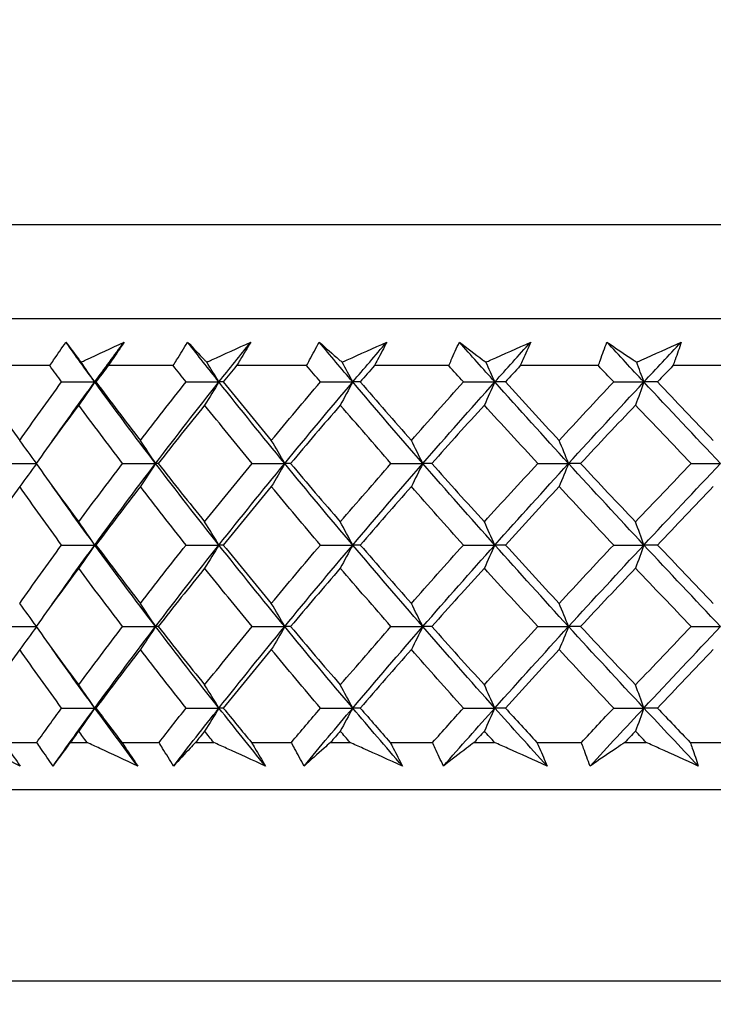
# Model space of a CAD drawing. Units: millimetres. Extents: x 40 to 1445, y 40 to 1010.
# Drawn here: x 979 to 985, y 402 to 410 of the extents above; entities that cross this region are included whole.
import ezdxf

# ---------------------------------------------------------------- set-up
doc = ezdxf.new("R2010")
doc.units = ezdxf.units.MM
doc.header["$LTSCALE"] = 5
for name, color, linetype, lineweight, true_color in [('Dimension (ISO)', 7, 'Continuous', 18, 0x00003f), ('Visible (ISO)', 7, 'Continuous', 25, 0x00003f), ('Visible Narrow (ISO)', 7, 'Continuous', 25, 0x00003f)]:
    doc.layers.add(name, color=color, linetype=linetype, lineweight=lineweight, true_color=true_color)
doc.styles.add('Samuel Heath (ISO)', font='tahoma.ttf')
doc.dimstyles.new('Samuel Heath (ISO)', dxfattribs={"dimscale": 5, "dimtxt": 3, "dimasz": 2.5, "dimexe": 1, "dimexo": 1.5, "dimgap": 0.762, "dimtad": 0, "dimtih": 1, "dimtoh": 1, "dimrnd": 1e-08, "dimzin": 0, "dimdsep": 46, "dimtxsty": 'Samuel Heath (ISO)', "dimcen": 0.09, "dimdle": 10, "dimclrd": 256, "dimclre": 256, "dimclrt": 256, "dimazin": 0, "dimtfac": 1, "dimtmove": 0, "dimatfit": 3, "dimfxl": 0, "dimtolj": 1, "dimtzin": 0, "dimlwd": 15, "dimlwe": 15, "dimarcsym": 0})

# ---------------------------------------------------------------- blocks, each defined once
blk = doc.blocks.new('*D8')
at = {"layer": 'Defpoints', "color": 0, "transparency": 16777216}
for p in [(1001.9764, 532.4292), (976.9764, 378.7185), (1001.9764, 378.7185)]:
    blk.add_point(p, dxfattribs=at)
at = {"layer": 'Dimension (ISO)', "color": 176, "lineweight": 15, "true_color": 0x000080, "transparency": 16777216}
for p, q in [((976.9764, 386.2185), (976.9764, 537.4292)), ((1001.9764, 386.2185), (1001.9764, 537.4292)), ((964.4764, 532.4292), (929.309, 532.4292)), ((1001.9764, 532.4292), (976.9764, 532.4292)), ((1014.4764, 532.4292), (1026.9764, 532.4292))]:
    blk.add_line(p, q, dxfattribs=at)
at = {"layer": 'Dimension (ISO)', "color": 176, "true_color": 0x000080, "transparency": 16777216}
for points in [[(964.4764, 534.5126), (964.4764, 530.3459), (976.9764, 532.4292)], [(1014.4764, 534.5126), (1014.4764, 530.3459), (1001.9764, 532.4292)]]:
    blk.add_solid(points, dxfattribs=at)
at = {"layer": 'Dimension (ISO)', "color": 176, "lineweight": 18, "true_color": 0x000080, "transparency": 16777216, "char_height": 15, "attachment_point": 2, "style": 'Samuel Heath (ISO)'}
for s, insert in [('\\A1; {\\fAIGDT|b0|i0;\\ln}\\fTahoma|b0|i0;\\S40.00^ 31.00;', (888.6085, 576.3417)), ('\\A1;[\\S1 9\\/16^ 1 1\\/4;]', (888.6085, 528.6192))]:
    blk.add_mtext(s, dxfattribs=dict(at, insert=insert))
blk = doc.blocks.new('*D9')
at = {"layer": 'Defpoints', "color": 0, "transparency": 16777216}
for p in [(1103.7639, 692.7516), (1075.1889, 381.8185), (1103.7639, 381.8185)]:
    blk.add_point(p, dxfattribs=at)
at = {"layer": 'Dimension (ISO)', "color": 176, "lineweight": 15, "true_color": 0x000080, "transparency": 16777216}
for p, q in [((1075.1889, 389.3185), (1075.1889, 697.7516)), ((1103.7639, 389.3185), (1103.7639, 697.7516)), ((1062.6889, 692.7516), (1030.0628, 692.7516)), ((1103.7639, 692.7516), (1075.1889, 692.7516)), ((1116.2639, 692.7516), (1128.7639, 692.7516))]:
    blk.add_line(p, q, dxfattribs=at)
at = {"layer": 'Dimension (ISO)', "color": 176, "true_color": 0x000080, "transparency": 16777216}
for points in [[(1062.6889, 694.835), (1062.6889, 690.6683), (1075.1889, 692.7516)], [(1116.2639, 694.835), (1116.2639, 690.6683), (1103.7639, 692.7516)]]:
    blk.add_solid(points, dxfattribs=at)
at = {"layer": 'Dimension (ISO)', "color": 176, "lineweight": 18, "true_color": 0x000080, "transparency": 16777216, "char_height": 15, "attachment_point": 2, "style": 'Samuel Heath (ISO)'}
for s, insert in [('\\A1; {\\fAIGDT|b0|i0;\\ln}\\fTahoma|b0|i0;\\S40.00^ 31.00;', (989.3623, 736.6641)), ('\\A1;[\\S1 9\\/16^ 1 1\\/4;]', (989.3623, 688.9416))]:
    blk.add_mtext(s, dxfattribs=dict(at, insert=insert))

msp = doc.modelspace()

# ---------------------------------------------------------------- linework, layer by layer
at = {"layer": 'Visible (ISO)'}
for p, q in [((975.3764, 407.4685), (1003.5764, 407.4685)), ((979.3438, 407.0685), (978.8387, 407.0685)), ((980.3921, 407.0685), (979.8394, 407.0685)), ((981.5253, 407.0685), (980.93, 407.0685)), ((982.7327, 407.0685), (982.1004, 407.0685)), ((984.0031, 407.0685), (983.3397, 407.0685)), ((985.3245, 407.0685), (984.6363, 407.0685)), ((979.4445, 406.93), (979.7252, 406.93)), ((979.7351, 406.93), (979.7252, 406.93)), ((980.5018, 406.93), (980.7803, 406.93)), ((980.8172, 406.93), (980.7803, 406.93)), ((981.6429, 406.93), (981.9165, 406.93)), ((981.9801, 406.93), (981.9165, 406.93)), ((982.8571, 406.93), (983.1233, 406.93)), ((983.213, 406.93), (983.1233, 406.93)), ((984.1331, 406.93), (984.3894, 406.93)), ((984.5044, 406.93), (984.3894, 406.93)), ((978.9504, 406.2377), (979.2276, 406.2377)), ((979.962, 406.2377), (980.242, 406.2377)), ((980.2654, 406.2377), (980.242, 406.2377)), ((981.0625, 406.2377), (981.3389, 406.2377)), ((981.3892, 406.2377), (981.3389, 406.2377)), ((982.2415, 406.2377), (982.5118, 406.2377)), ((982.5885, 406.2377), (982.5118, 406.2377)), ((983.4881, 406.2377), (983.7497, 406.2377)), ((983.8521, 406.2377), (983.7497, 406.2377)), ((984.7906, 406.2377), (985.041, 406.2377)), ((979.4445, 405.5454), (979.7252, 405.5454)), ((979.7351, 405.5454), (979.7252, 405.5454)), ((980.5018, 405.5454), (980.7803, 405.5454)), ((980.8172, 405.5454), (980.7803, 405.5454)), ((981.6429, 405.5454), (981.9165, 405.5454)), ((981.9801, 405.5454), (981.9165, 405.5454)), ((982.8571, 405.5454), (983.1233, 405.5454)), ((983.213, 405.5454), (983.1233, 405.5454)), ((984.1331, 405.5454), (984.3894, 405.5454)), ((984.5044, 405.5454), (984.3894, 405.5454)), ((978.9504, 404.8531), (979.2276, 404.8531)), ((979.962, 404.8531), (980.242, 404.8531)), ((980.2654, 404.8531), (980.242, 404.8531)), ((981.0625, 404.8531), (981.3389, 404.8531)), ((981.3892, 404.8531), (981.3389, 404.8531)), ((982.2415, 404.8531), (982.5118, 404.8531)), ((982.5885, 404.8531), (982.5118, 404.8531)), ((983.4881, 404.8531), (983.7497, 404.8531)), ((983.8521, 404.8531), (983.7497, 404.8531)), ((984.7906, 404.8531), (985.041, 404.8531)), ((979.4445, 404.1608), (979.7252, 404.1608)), ((979.7351, 404.1608), (979.7252, 404.1608)), ((980.5018, 404.1608), (980.7803, 404.1608)), ((980.8172, 404.1608), (980.7803, 404.1608)), ((981.6429, 404.1608), (981.9165, 404.1608)), ((981.9801, 404.1608), (981.9165, 404.1608)), ((982.8571, 404.1608), (983.1233, 404.1608)), ((983.213, 404.1608), (983.1233, 404.1608)), ((984.1331, 404.1608), (984.3894, 404.1608)), ((984.5044, 404.1608), (984.3894, 404.1608)), ((978.9451, 403.8685), (979.2329, 403.8685)), ((979.5179, 403.8685), (979.6602, 403.8685)), ((979.9563, 403.8685), (980.2713, 403.8685)), ((980.5816, 403.8685), (980.736, 403.8685)), ((981.0563, 403.8685), (981.3955, 403.8685)), ((981.7284, 403.8685), (981.8935, 403.8685)), ((982.2349, 403.8685), (982.5952, 403.8685)), ((982.9474, 403.8685), (983.1217, 403.8685)), ((983.4812, 403.8685), (983.8592, 403.8685)), ((984.2275, 403.8685), (984.4093, 403.8685)), ((984.7834, 403.8685), (985.1756, 403.8685)), ((975.2264, 403.4685), (1003.7264, 403.4685))]:
    msp.add_line(p, q, dxfattribs=at)
for points, knots in [([(979.3438, 407.0685), (979.3546, 407.0846), (979.3654, 407.1007), (979.4106, 407.1674), (979.4454, 407.2179), (979.4808, 407.2685)], [0.01458688, 0.01458688, 0.01458688, 0.01458688, 0.02142566, 0.02142566, 0.04287445, 0.04287445, 0.04287445, 0.04287445]), ([(979.4808, 407.2685), (979.5173, 407.2186), (979.5547, 407.1686), (979.5983, 407.1117), (979.6036, 407.1048), (979.6089, 407.0979)], [0, 0, 0, 0, 0.03664206, 0.03664206, 0.04168166, 0.04168166, 0.04168166, 0.04168166]), ([(979.6089, 407.0979), (979.6224, 407.1042), (979.6359, 407.1105), (979.7576, 407.1675), (979.8662, 407.218), (979.9751, 407.2685)], [0.0322724, 0.0322724, 0.0322724, 0.0322724, 0.03688986, 0.03688986, 0.07395408, 0.07395408, 0.07395408, 0.07395408]), ([(979.9751, 407.2685), (979.9419, 407.2185), (979.9082, 407.1685), (979.8625, 407.1019), (979.8509, 407.0852), (979.8394, 407.0685)], [0, 0, 0, 0, 0.02120401, 0.02120401, 0.0282875, 0.0282875, 0.0282875, 0.0282875]), ([(980.3921, 407.0685), (980.4017, 407.0846), (980.4114, 407.1007), (980.4516, 407.1674), (980.4827, 407.2179), (980.5145, 407.2685)], [0.01458688, 0.01458688, 0.01458688, 0.01458688, 0.02142566, 0.02142566, 0.04287445, 0.04287445, 0.04287445, 0.04287445]), ([(980.5145, 407.2685), (980.5609, 407.2186), (980.6083, 407.1686), (980.6632, 407.1117), (980.6699, 407.1048), (980.6765, 407.0979)], [0, 0, 0, 0, 0.03664206, 0.03664206, 0.04168166, 0.04168166, 0.04168166, 0.04168166]), ([(980.6765, 407.0979), (980.6903, 407.1042), (980.7041, 407.1105), (980.8287, 407.1675), (980.9397, 407.218), (981.0509, 407.2685)], [0.0322724, 0.0322724, 0.0322724, 0.0322724, 0.03688986, 0.03688986, 0.07395408, 0.07395408, 0.07395408, 0.07395408]), ([(981.0509, 407.2685), (981.0215, 407.2185), (980.9915, 407.1685), (980.9507, 407.1019), (980.9404, 407.0852), (980.93, 407.0685)], [0, 0, 0, 0, 0.02120401, 0.02120401, 0.0282875, 0.0282875, 0.0282875, 0.0282875]), ([(981.5253, 407.0685), (981.5336, 407.0846), (981.542, 407.1007), (981.5769, 407.1674), (981.604, 407.2179), (981.6318, 407.2685)], [0.01458688, 0.01458688, 0.01458688, 0.01458688, 0.02142566, 0.02142566, 0.04287445, 0.04287445, 0.04287445, 0.04287445]), ([(981.6318, 407.2685), (981.6878, 407.2186), (981.7447, 407.1686), (981.8104, 407.1117), (981.8183, 407.1048), (981.8263, 407.0979)], [0, 0, 0, 0, 0.03664206, 0.03664206, 0.04168166, 0.04168166, 0.04168166, 0.04168166]), ([(981.8263, 407.0979), (981.8403, 407.1042), (981.8543, 407.1105), (981.9805, 407.1675), (982.0929, 407.218), (982.2054, 407.2685)], [0.0322724, 0.0322724, 0.0322724, 0.0322724, 0.03688986, 0.03688986, 0.07395408, 0.07395408, 0.07395408, 0.07395408]), ([(982.2054, 407.2685), (982.18, 407.2185), (982.154, 407.1685), (982.1184, 407.1019), (982.1095, 407.0852), (982.1004, 407.0685)], [0, 0, 0, 0, 0.02120401, 0.02120401, 0.0282875, 0.0282875, 0.0282875, 0.0282875]), ([(982.7327, 407.0685), (982.7396, 407.0846), (982.7466, 407.1007), (982.7759, 407.1674), (982.7988, 407.2179), (982.8224, 407.2685)], [0.01458688, 0.01458688, 0.01458688, 0.01458688, 0.02142566, 0.02142566, 0.04287445, 0.04287445, 0.04287445, 0.04287445]), ([(982.8224, 407.2685), (982.8874, 407.2186), (982.9533, 407.1686), (983.0291, 407.1117), (983.0383, 407.1048), (983.0475, 407.0979)], [0, 0, 0, 0, 0.03664206, 0.03664206, 0.04168166, 0.04168166, 0.04168166, 0.04168166]), ([(983.0475, 407.0979), (983.0615, 407.1042), (983.0756, 407.1105), (983.2023, 407.1675), (983.315, 407.218), (983.4278, 407.2685)], [0.0322724, 0.0322724, 0.0322724, 0.0322724, 0.03688986, 0.03688986, 0.07395408, 0.07395408, 0.07395408, 0.07395408]), ([(983.4278, 407.2685), (983.4067, 407.2185), (983.3849, 407.1685), (983.3549, 407.1019), (983.3474, 407.0852), (983.3397, 407.0685)], [0, 0, 0, 0, 0.02120401, 0.02120401, 0.0282875, 0.0282875, 0.0282875, 0.0282875]), ([(984.0031, 407.0685), (984.0085, 407.0846), (984.0141, 407.1007), (984.0375, 407.1674), (984.0559, 407.2179), (984.0751, 407.2685)], [0.01458688, 0.01458688, 0.01458688, 0.01458688, 0.02142566, 0.02142566, 0.04287445, 0.04287445, 0.04287445, 0.04287445]), ([(984.0751, 407.2685), (984.1485, 407.2186), (984.2228, 407.1686), (984.3081, 407.1117), (984.3184, 407.1048), (984.3287, 407.0979)], [0, 0, 0, 0, 0.03664206, 0.03664206, 0.04168166, 0.04168166, 0.04168166, 0.04168166]), ([(984.3287, 407.0979), (984.3427, 407.1042), (984.3567, 407.1105), (984.4827, 407.1675), (984.5947, 407.218), (984.7066, 407.2685)], [0.0322724, 0.0322724, 0.0322724, 0.0322724, 0.03688986, 0.03688986, 0.07395408, 0.07395408, 0.07395408, 0.07395408]), ([(984.7066, 407.2685), (984.69, 407.2185), (984.6727, 407.1685), (984.6486, 407.1019), (984.6425, 407.0852), (984.6363, 407.0685)], [0, 0, 0, 0, 0.02120401, 0.02120401, 0.0282875, 0.0282875, 0.0282875, 0.0282875]), ([(979.093, 403.6685), (978.9882, 403.7184), (978.8838, 403.7684), (978.7452, 403.8351), (978.7106, 403.8518), (978.676, 403.8685)], [0, 0, 0, 0, 0.03664206, 0.03664206, 0.04885367, 0.04885367, 0.04885367, 0.04885367]), ([(978.9451, 403.8685), (978.9573, 403.8524), (978.9694, 403.8363), (979.0191, 403.7696), (979.0563, 403.719), (979.093, 403.6685)], [0.01458688, 0.01458688, 0.01458688, 0.01458688, 0.02142566, 0.02142566, 0.04287445, 0.04287445, 0.04287445, 0.04287445]), ([(979.3716, 403.6685), (979.3362, 403.7185), (979.3014, 403.7684), (979.2557, 403.8351), (979.2443, 403.8518), (979.2329, 403.8685)], [0, 0, 0, 0, 0.02120401, 0.02120401, 0.0282875, 0.0282875, 0.0282875, 0.0282875]), ([(979.5179, 403.8685), (979.5058, 403.8524), (979.4937, 403.8363), (979.444, 403.7695), (979.4073, 403.719), (979.3716, 403.6685)], [0.02510039, 0.02510039, 0.02510039, 0.02510039, 0.03688986, 0.03688986, 0.07395408, 0.07395408, 0.07395408, 0.07395408]), ([(980.0904, 403.6685), (979.9825, 403.7184), (979.8748, 403.7684), (979.7317, 403.8351), (979.6959, 403.8518), (979.6602, 403.8685)], [0, 0, 0, 0, 0.03664206, 0.03664206, 0.04885367, 0.04885367, 0.04885367, 0.04885367]), ([(979.9563, 403.8685), (979.9673, 403.8524), (979.9783, 403.8363), (980.0236, 403.7696), (980.0573, 403.719), (980.0904, 403.6685)], [0.01458688, 0.01458688, 0.01458688, 0.01458688, 0.02142566, 0.02142566, 0.04287445, 0.04287445, 0.04287445, 0.04287445]), ([(980.3953, 403.6685), (980.3635, 403.7185), (980.3323, 403.7684), (980.2915, 403.8351), (980.2813, 403.8518), (980.2713, 403.8685)], [0, 0, 0, 0, 0.02120401, 0.02120401, 0.0282875, 0.0282875, 0.0282875, 0.0282875]), ([(980.5816, 403.8685), (980.5662, 403.8524), (980.551, 403.8363), (980.488, 403.7695), (980.4412, 403.719), (980.3953, 403.6685)], [0.02510039, 0.02510039, 0.02510039, 0.02510039, 0.03688986, 0.03688986, 0.07395408, 0.07395408, 0.07395408, 0.07395408]), ([(981.1755, 403.6685), (981.0653, 403.7184), (980.9554, 403.7684), (980.8091, 403.8351), (980.7726, 403.8518), (980.736, 403.8685)], [0, 0, 0, 0, 0.03664206, 0.03664206, 0.04885367, 0.04885367, 0.04885367, 0.04885367]), ([(981.0563, 403.8685), (981.0662, 403.8524), (981.076, 403.8363), (981.1163, 403.7696), (981.1462, 403.719), (981.1755, 403.6685)], [0.01458688, 0.01458688, 0.01458688, 0.01458688, 0.02142566, 0.02142566, 0.04287445, 0.04287445, 0.04287445, 0.04287445]), ([(981.5038, 403.6685), (981.4759, 403.7185), (981.4486, 403.7684), (981.4131, 403.8351), (981.4043, 403.8518), (981.3955, 403.8685)], [0, 0, 0, 0, 0.02120401, 0.02120401, 0.0282875, 0.0282875, 0.0282875, 0.0282875]), ([(981.7284, 403.8685), (981.7099, 403.8524), (981.6916, 403.8363), (981.6159, 403.7695), (981.5594, 403.719), (981.5038, 403.6685)], [0.02510039, 0.02510039, 0.02510039, 0.02510039, 0.03688986, 0.03688986, 0.07395408, 0.07395408, 0.07395408, 0.07395408]), ([(982.3381, 403.6685), (982.2268, 403.7184), (982.1156, 403.7684), (981.9675, 403.8351), (981.9305, 403.8518), (981.8935, 403.8685)], [0, 0, 0, 0, 0.03664206, 0.03664206, 0.04885367, 0.04885367, 0.04885367, 0.04885367]), ([(982.2349, 403.8685), (982.2435, 403.8524), (982.252, 403.8363), (982.287, 403.7696), (982.3129, 403.719), (982.3381, 403.6685)], [0.01458688, 0.01458688, 0.01458688, 0.01458688, 0.02142566, 0.02142566, 0.04287445, 0.04287445, 0.04287445, 0.04287445]), ([(982.6868, 403.6685), (982.663, 403.7185), (982.6399, 403.7684), (982.61, 403.8351), (982.6025, 403.8518), (982.5952, 403.8685)], [0, 0, 0, 0, 0.02120401, 0.02120401, 0.0282875, 0.0282875, 0.0282875, 0.0282875]), ([(982.9474, 403.8685), (982.9261, 403.8524), (982.9049, 403.8363), (982.8173, 403.7695), (982.7516, 403.719), (982.6868, 403.6685)], [0.02510039, 0.02510039, 0.02510039, 0.02510039, 0.03688986, 0.03688986, 0.07395408, 0.07395408, 0.07395408, 0.07395408]), ([(983.5673, 403.6685), (983.4559, 403.7184), (983.3445, 403.7684), (983.1959, 403.8351), (983.1588, 403.8518), (983.1217, 403.8685)], [0, 0, 0, 0, 0.03664206, 0.03664206, 0.04885367, 0.04885367, 0.04885367, 0.04885367]), ([(983.4812, 403.8685), (983.4884, 403.8524), (983.4956, 403.8363), (983.5249, 403.7696), (983.5465, 403.719), (983.5673, 403.6685)], [0.01458688, 0.01458688, 0.01458688, 0.01458688, 0.02142566, 0.02142566, 0.04287445, 0.04287445, 0.04287445, 0.04287445]), ([(983.9332, 403.6685), (983.9137, 403.7185), (983.895, 403.7684), (983.871, 403.8351), (983.865, 403.8518), (983.8592, 403.8685)], [0, 0, 0, 0, 0.02120401, 0.02120401, 0.0282875, 0.0282875, 0.0282875, 0.0282875]), ([(984.2275, 403.8685), (984.2035, 403.8524), (984.1796, 403.8363), (984.0808, 403.7695), (984.0066, 403.719), (983.9332, 403.6685)], [0.02510039, 0.02510039, 0.02510039, 0.02510039, 0.03688986, 0.03688986, 0.07395408, 0.07395408, 0.07395408, 0.07395408]), ([(984.8517, 403.6685), (984.7412, 403.7184), (984.6306, 403.7684), (984.4831, 403.8351), (984.4462, 403.8518), (984.4093, 403.8685)], [0, 0, 0, 0, 0.03664206, 0.03664206, 0.04885367, 0.04885367, 0.04885367, 0.04885367]), ([(984.7834, 403.8685), (984.7892, 403.8524), (984.7949, 403.8363), (984.8184, 403.7696), (984.8354, 403.719), (984.8517, 403.6685)], [0.01458688, 0.01458688, 0.01458688, 0.01458688, 0.02142566, 0.02142566, 0.04287445, 0.04287445, 0.04287445, 0.04287445])]:
    msp.add_open_spline(points, degree=3, knots=knots, dxfattribs=at)
for points in [[(979.7252, 406.93), (979.6429, 407.0428), (979.5614, 407.1557), (979.4808, 407.2685)], [(979.7252, 406.93), (979.8076, 407.0428), (979.8909, 407.1557), (979.9751, 407.2685)], [(980.7803, 406.93), (980.6909, 407.0428), (980.6023, 407.1557), (980.5145, 407.2685)], [(980.7803, 406.93), (980.8697, 407.0428), (980.9599, 407.1557), (981.0509, 407.2685)], [(981.9165, 406.93), (981.8209, 407.0428), (981.726, 407.1557), (981.6318, 407.2685)], [(981.9165, 406.93), (982.0121, 407.0428), (982.1084, 407.1557), (982.2054, 407.2685)], [(983.1233, 406.93), (983.0224, 407.0428), (982.9221, 407.1557), (982.8224, 407.2685)], [(983.1233, 406.93), (983.2242, 407.0428), (983.3257, 407.1557), (983.4278, 407.2685)], [(984.3894, 406.93), (984.2841, 407.0428), (984.1794, 407.1557), (984.0751, 407.2685)], [(984.3894, 406.93), (984.4947, 407.0428), (984.6004, 407.1557), (984.7066, 407.2685)], [(979.4445, 406.93), (979.4108, 406.9762), (979.3772, 407.0223), (979.3438, 407.0685)], [(979.7252, 406.93), (979.6868, 406.9865), (979.648, 407.0424), (979.6089, 407.0979)], [(979.8394, 407.0685), (979.8044, 407.0223), (979.7697, 406.9762), (979.7351, 406.93)], [(980.5018, 406.93), (980.4651, 406.9762), (980.4285, 407.0223), (980.3921, 407.0685)], [(980.7803, 406.93), (980.746, 406.9865), (980.7114, 407.0424), (980.6765, 407.0979)], [(980.93, 407.0685), (980.8922, 407.0223), (980.8546, 406.9762), (980.8172, 406.93)], [(981.6429, 406.93), (981.6035, 406.9762), (981.5644, 407.0223), (981.5253, 407.0685)], [(981.9165, 406.93), (981.8867, 406.9865), (981.8566, 407.0424), (981.8263, 407.0979)], [(982.1004, 407.0685), (982.0602, 407.0223), (982.0201, 406.9762), (981.9801, 406.93)], [(982.8571, 406.93), (982.8155, 406.9762), (982.7741, 407.0223), (982.7327, 407.0685)], [(983.1233, 406.93), (983.0982, 406.9865), (983.073, 407.0424), (983.0475, 407.0979)], [(983.3397, 407.0685), (983.2974, 407.0223), (983.2551, 406.9762), (983.213, 406.93)], [(984.1331, 406.93), (984.0897, 406.9762), (984.0463, 407.0223), (984.0031, 407.0685)], [(984.3894, 406.93), (984.3694, 406.9865), (984.3491, 407.0424), (984.3287, 407.0979)], [(984.6363, 407.0685), (984.5922, 407.0223), (984.5483, 406.9762), (984.5044, 406.93)], [(978.744, 406.93), (978.8566, 406.7646), (978.9713, 406.5993), (979.088, 406.434)], [(979.088, 406.434), (979.2048, 406.5993), (979.3236, 406.7647), (979.4445, 406.93)], [(979.3648, 406.4281), (979.4829, 406.5954), (979.6031, 406.7627), (979.7252, 406.93)], [(979.7252, 406.93), (979.6802, 406.8639), (979.6348, 406.7985), (979.5889, 406.7338)], [(980.242, 406.2377), (980.0661, 406.4685), (979.8938, 406.6993), (979.7252, 406.93)], [(979.7351, 406.93), (979.8591, 406.7646), (979.9851, 406.5993), (980.1128, 406.434)], [(980.1128, 406.434), (980.2406, 406.5993), (980.3703, 406.7647), (980.5018, 406.93)], [(980.242, 406.2377), (980.4179, 406.4685), (980.5974, 406.6993), (980.7803, 406.93)], [(980.7803, 406.93), (980.7401, 406.8639), (980.6996, 406.7985), (980.6586, 406.7338)], [(981.3389, 406.2377), (981.1494, 406.4685), (980.9632, 406.6993), (980.7803, 406.93)], [(980.8172, 406.93), (980.9515, 406.7646), (981.0875, 406.5993), (981.2251, 406.434)], [(981.2251, 406.434), (981.3627, 406.5993), (981.502, 406.7647), (981.6429, 406.93)], [(981.3389, 406.2377), (981.5283, 406.4685), (981.7209, 406.6993), (981.9165, 406.93)], [(981.9165, 406.93), (981.8816, 406.8639), (981.8464, 406.7985), (981.8108, 406.7338)], [(982.5118, 406.2377), (982.3105, 406.4685), (982.112, 406.6993), (981.9165, 406.93)], [(981.9801, 406.93), (982.1234, 406.7646), (982.2682, 406.5993), (982.4143, 406.434)], [(982.4143, 406.434), (982.5605, 406.5993), (982.7081, 406.7647), (982.8571, 406.93)], [(982.5118, 406.2377), (982.713, 406.4685), (982.9169, 406.6993), (983.1233, 406.93)], [(983.1233, 406.93), (983.094, 406.8639), (983.0644, 406.7985), (983.0344, 406.7338)], [(983.7497, 406.2377), (983.5386, 406.4685), (983.3297, 406.6993), (983.1233, 406.93)], [(983.213, 406.93), (983.364, 406.7646), (983.5162, 406.5993), (983.6696, 406.434)], [(983.6696, 406.434), (983.8229, 406.5993), (983.9775, 406.7647), (984.1331, 406.93)], [(983.7497, 406.2377), (983.9608, 406.4685), (984.1741, 406.6993), (984.3894, 406.93)], [(984.3894, 406.93), (984.3659, 406.8639), (984.3422, 406.7985), (984.3183, 406.7338)], [(985.041, 406.2377), (984.822, 406.4685), (984.6047, 406.6993), (984.3894, 406.93)], [(984.5044, 406.93), (984.6617, 406.7646), (984.8199, 406.5993), (984.979, 406.434)], [(979.5889, 406.7338), (979.4664, 406.5684), (979.346, 406.4031), (979.2276, 406.2377)], [(979.962, 406.2377), (979.8357, 406.403), (979.7113, 406.5684), (979.5889, 406.7338)], [(980.6586, 406.7338), (980.5257, 406.5684), (980.3946, 406.4031), (980.2654, 406.2377)], [(981.0625, 406.2377), (980.9262, 406.403), (980.7916, 406.5684), (980.6586, 406.7338)], [(981.8108, 406.7338), (981.6687, 406.5684), (981.5281, 406.4031), (981.3892, 406.2377)], [(982.2415, 406.2377), (982.0965, 406.403), (981.9529, 406.5684), (981.8108, 406.7338)], [(983.0344, 406.7338), (982.8845, 406.5684), (982.7358, 406.4031), (982.5885, 406.2377)], [(983.4881, 406.2377), (983.3357, 406.403), (983.1844, 406.5684), (983.0344, 406.7338)], [(984.3183, 406.7338), (984.1618, 406.5684), (984.0064, 406.4031), (983.8521, 406.2377)], [(984.7906, 406.2377), (984.6322, 406.403), (984.4748, 406.5684), (984.3183, 406.7338)], [(979.2294, 406.2403), (979.1827, 406.3055), (979.1356, 406.3701), (979.088, 406.434)], [(980.242, 406.2377), (980.1994, 406.3038), (980.1563, 406.3692), (980.1128, 406.434)], [(981.3389, 406.2377), (981.3013, 406.3038), (981.2634, 406.3692), (981.2251, 406.434)], [(982.5118, 406.2377), (982.4796, 406.3038), (982.4471, 406.3692), (982.4143, 406.434)], [(983.7497, 406.2377), (983.7232, 406.3038), (983.6965, 406.3692), (983.6696, 406.434)], [(979.2294, 406.2351), (979.1827, 406.1699), (979.1356, 406.1054), (979.088, 406.0415)], [(979.2276, 406.2377), (979.346, 406.0723), (979.4664, 405.907), (979.5889, 405.7416)], [(979.5889, 405.7416), (979.7113, 405.907), (979.8357, 406.0723), (979.962, 406.2377)], [(979.7252, 405.5454), (979.8938, 405.7762), (980.0661, 406.007), (980.242, 406.2377)], [(980.242, 406.2377), (980.1994, 406.1716), (980.1563, 406.1062), (980.1128, 406.0415)], [(980.7803, 405.5454), (980.5974, 405.7762), (980.4179, 406.007), (980.242, 406.2377)], [(980.2654, 406.2377), (980.3947, 406.0723), (980.5258, 405.907), (980.6586, 405.7416)], [(980.6586, 405.7416), (980.7915, 405.907), (980.9262, 406.0723), (981.0625, 406.2377)], [(980.7803, 405.5454), (980.9632, 405.7762), (981.1494, 406.007), (981.3389, 406.2377)], [(981.3389, 406.2377), (981.3013, 406.1716), (981.2634, 406.1062), (981.2251, 406.0415)], [(981.9165, 405.5454), (981.7209, 405.7762), (981.5283, 406.007), (981.3389, 406.2377)], [(981.3892, 406.2377), (981.5281, 406.0723), (981.6687, 405.907), (981.8108, 405.7416)], [(981.8108, 405.7416), (981.9528, 405.907), (982.0964, 406.0723), (982.2415, 406.2377)], [(981.9165, 405.5454), (982.112, 405.7762), (982.3105, 406.007), (982.5118, 406.2377)], [(982.5118, 406.2377), (982.4796, 406.1716), (982.4471, 406.1062), (982.4143, 406.0415)], [(983.1233, 405.5454), (982.9169, 405.7762), (982.713, 406.007), (982.5118, 406.2377)], [(982.5885, 406.2377), (982.7358, 406.0723), (982.8845, 405.907), (983.0344, 405.7416)], [(983.0344, 405.7416), (983.1844, 405.907), (983.3356, 406.0723), (983.4881, 406.2377)], [(983.1233, 405.5454), (983.3297, 405.7762), (983.5386, 406.007), (983.7497, 406.2377)], [(983.7497, 406.2377), (983.7232, 406.1716), (983.6965, 406.1062), (983.6696, 406.0415)], [(984.3894, 405.5454), (984.1741, 405.7762), (983.9608, 406.007), (983.7497, 406.2377)], [(983.8521, 406.2377), (984.0064, 406.0723), (984.1618, 405.907), (984.3183, 405.7416)], [(984.3183, 405.7416), (984.4747, 405.907), (984.6322, 406.0723), (984.7906, 406.2377)], [(984.3894, 405.5454), (984.6047, 405.7762), (984.822, 406.007), (985.041, 406.2377)], [(979.7252, 405.5454), (979.6031, 405.7127), (979.4829, 405.88), (979.3648, 406.0473)], [(979.088, 406.0415), (978.9712, 405.8761), (978.8565, 405.7108), (978.744, 405.5454)], [(979.4445, 405.5454), (979.3236, 405.7108), (979.2048, 405.8761), (979.088, 406.0415)], [(980.1128, 406.0415), (979.985, 405.8761), (979.8591, 405.7108), (979.7351, 405.5454)], [(980.5018, 405.5454), (980.3703, 405.7108), (980.2406, 405.8761), (980.1128, 406.0415)], [(981.2251, 406.0415), (981.0874, 405.8761), (980.9514, 405.7108), (980.8172, 405.5454)], [(981.6429, 405.5454), (981.502, 405.7108), (981.3627, 405.8761), (981.2251, 406.0415)], [(982.4143, 406.0415), (982.2681, 405.8761), (982.1234, 405.7108), (981.9801, 405.5454)], [(982.8571, 405.5454), (982.7082, 405.7108), (982.5606, 405.8761), (982.4143, 406.0415)], [(983.6696, 406.0415), (983.5162, 405.8761), (983.364, 405.7108), (983.213, 405.5454)], [(984.1331, 405.5454), (983.9775, 405.7108), (983.823, 405.8761), (983.6696, 406.0415)], [(984.979, 406.0415), (984.8199, 405.8761), (984.6616, 405.7108), (984.5044, 405.5454)], [(979.7252, 405.5454), (979.6802, 405.6115), (979.6348, 405.6769), (979.5889, 405.7416)], [(980.7803, 405.5454), (980.7401, 405.6115), (980.6996, 405.6769), (980.6586, 405.7416)], [(981.9165, 405.5454), (981.8816, 405.6115), (981.8464, 405.6769), (981.8108, 405.7416)], [(983.1233, 405.5454), (983.094, 405.6115), (983.0644, 405.6769), (983.0344, 405.7416)], [(984.3894, 405.5454), (984.3659, 405.6115), (984.3422, 405.6769), (984.3183, 405.7416)], [(979.088, 405.0493), (979.2048, 405.2147), (979.3236, 405.3801), (979.4445, 405.5454)], [(979.3648, 405.0435), (979.4829, 405.2108), (979.6031, 405.3781), (979.7252, 405.5454)], [(979.7252, 405.5454), (979.6802, 405.4793), (979.6348, 405.4139), (979.5889, 405.3492)], [(980.242, 404.8531), (980.0661, 405.0839), (979.8938, 405.3146), (979.7252, 405.5454)], [(979.7351, 405.5454), (979.8591, 405.3801), (979.985, 405.2147), (980.1128, 405.0493)], [(980.1128, 405.0493), (980.2406, 405.2147), (980.3703, 405.3801), (980.5018, 405.5454)], [(980.242, 404.8531), (980.4179, 405.0839), (980.5974, 405.3146), (980.7803, 405.5454)], [(980.7803, 405.5454), (980.7401, 405.4793), (980.6996, 405.4139), (980.6586, 405.3492)], [(981.3389, 404.8531), (981.1494, 405.0839), (980.9632, 405.3146), (980.7803, 405.5454)], [(980.8172, 405.5454), (980.9514, 405.3801), (981.0874, 405.2147), (981.2251, 405.0493)], [(981.2251, 405.0493), (981.3627, 405.2147), (981.502, 405.3801), (981.6429, 405.5454)], [(981.3389, 404.8531), (981.5283, 405.0839), (981.7209, 405.3146), (981.9165, 405.5454)], [(981.9165, 405.5454), (981.8816, 405.4793), (981.8464, 405.4139), (981.8108, 405.3492)], [(982.5118, 404.8531), (982.3105, 405.0839), (982.112, 405.3146), (981.9165, 405.5454)], [(981.9801, 405.5454), (982.1234, 405.3801), (982.2681, 405.2147), (982.4143, 405.0493)], [(982.4143, 405.0493), (982.5606, 405.2147), (982.7082, 405.3801), (982.8571, 405.5454)], [(982.5118, 404.8531), (982.713, 405.0839), (982.9169, 405.3146), (983.1233, 405.5454)], [(983.1233, 405.5454), (983.094, 405.4793), (983.0644, 405.4139), (983.0344, 405.3492)], [(983.7497, 404.8531), (983.5386, 405.0839), (983.3297, 405.3146), (983.1233, 405.5454)], [(983.213, 405.5454), (983.364, 405.3801), (983.5162, 405.2147), (983.6696, 405.0493)], [(983.6696, 405.0493), (983.823, 405.2147), (983.9775, 405.3801), (984.1331, 405.5454)], [(983.7497, 404.8531), (983.9608, 405.0839), (984.1741, 405.3146), (984.3894, 405.5454)], [(984.3894, 405.5454), (984.3659, 405.4793), (984.3422, 405.4139), (984.3183, 405.3492)], [(985.041, 404.8531), (984.822, 405.0839), (984.6047, 405.3146), (984.3894, 405.5454)], [(984.5044, 405.5454), (984.6616, 405.3801), (984.8199, 405.2147), (984.979, 405.0493)], [(979.5889, 405.3492), (979.4664, 405.1838), (979.346, 405.0185), (979.2276, 404.8531)], [(979.962, 404.8531), (979.8357, 405.0185), (979.7113, 405.1838), (979.5889, 405.3492)], [(980.6586, 405.3492), (980.5258, 405.1838), (980.3947, 405.0185), (980.2654, 404.8531)], [(981.0625, 404.8531), (980.9261, 405.0185), (980.7915, 405.1838), (980.6586, 405.3492)], [(981.8108, 405.3492), (981.6687, 405.1838), (981.5281, 405.0185), (981.3892, 404.8531)], [(982.2415, 404.8531), (982.0964, 405.0185), (981.9528, 405.1838), (981.8108, 405.3492)], [(983.0344, 405.3492), (982.8845, 405.1838), (982.7358, 405.0185), (982.5885, 404.8531)], [(983.4881, 404.8531), (983.3356, 405.0185), (983.1844, 405.1838), (983.0344, 405.3492)], [(984.3183, 405.3492), (984.1618, 405.1838), (984.0064, 405.0185), (983.8521, 404.8531)], [(984.7906, 404.8531), (984.6322, 405.0185), (984.4747, 405.1838), (984.3183, 405.3492)], [(979.2294, 404.8557), (979.1827, 404.9209), (979.1356, 404.9855), (979.088, 405.0493)], [(980.242, 404.8531), (980.1994, 404.9192), (980.1563, 404.9846), (980.1128, 405.0493)], [(981.3389, 404.8531), (981.3013, 404.9192), (981.2634, 404.9846), (981.2251, 405.0493)], [(982.5118, 404.8531), (982.4796, 404.9192), (982.4471, 404.9846), (982.4143, 405.0493)], [(983.7497, 404.8531), (983.7232, 404.9192), (983.6965, 404.9846), (983.6696, 405.0493)], [(979.2294, 404.8505), (979.1827, 404.7853), (979.1356, 404.7207), (979.088, 404.6569)], [(979.2276, 404.8531), (979.3459, 404.6878), (979.4664, 404.5224), (979.5889, 404.357)], [(979.5889, 404.357), (979.7113, 404.5224), (979.8357, 404.6878), (979.962, 404.8531)], [(979.7252, 404.1608), (979.8938, 404.3916), (980.0661, 404.6223), (980.242, 404.8531)], [(980.242, 404.8531), (980.1994, 404.787), (980.1563, 404.7216), (980.1128, 404.6569)], [(980.7803, 404.1608), (980.5974, 404.3916), (980.4179, 404.6223), (980.242, 404.8531)], [(980.2654, 404.8531), (980.3946, 404.6878), (980.5257, 404.5224), (980.6586, 404.357)], [(980.6586, 404.357), (980.7915, 404.5224), (980.9262, 404.6878), (981.0625, 404.8531)], [(980.7803, 404.1608), (980.9632, 404.3916), (981.1494, 404.6223), (981.3389, 404.8531)], [(981.3389, 404.8531), (981.3013, 404.787), (981.2634, 404.7216), (981.2251, 404.6569)], [(981.9165, 404.1608), (981.7209, 404.3916), (981.5283, 404.6223), (981.3389, 404.8531)], [(981.3892, 404.8531), (981.5281, 404.6878), (981.6686, 404.5224), (981.8108, 404.357)], [(981.8108, 404.357), (981.9529, 404.5224), (982.0965, 404.6878), (982.2415, 404.8531)], [(981.9165, 404.1608), (982.112, 404.3916), (982.3105, 404.6223), (982.5118, 404.8531)], [(982.5118, 404.8531), (982.4796, 404.787), (982.4471, 404.7216), (982.4143, 404.6569)], [(983.1233, 404.1608), (982.9169, 404.3916), (982.713, 404.6223), (982.5118, 404.8531)], [(982.5885, 404.8531), (982.7358, 404.6878), (982.8844, 404.5224), (983.0344, 404.357)], [(983.0344, 404.357), (983.1844, 404.5224), (983.3357, 404.6878), (983.4881, 404.8531)], [(983.1233, 404.1608), (983.3297, 404.3916), (983.5386, 404.6223), (983.7497, 404.8531)], [(983.7497, 404.8531), (983.7232, 404.787), (983.6965, 404.7216), (983.6696, 404.6569)], [(984.3894, 404.1608), (984.1741, 404.3916), (983.9608, 404.6223), (983.7497, 404.8531)], [(983.8521, 404.8531), (984.0064, 404.6878), (984.1618, 404.5224), (984.3183, 404.357)], [(984.3183, 404.357), (984.4747, 404.5224), (984.6322, 404.6878), (984.7906, 404.8531)], [(984.3894, 404.1608), (984.6047, 404.3916), (984.822, 404.6223), (985.041, 404.8531)], [(979.088, 404.6569), (978.9712, 404.4915), (978.8565, 404.3262), (978.744, 404.1608)], [(979.4445, 404.1608), (979.3236, 404.3262), (979.2047, 404.4916), (979.088, 404.6569)], [(979.7252, 404.1608), (979.6031, 404.3281), (979.4829, 404.4954), (979.3648, 404.6627)], [(980.1128, 404.6569), (979.985, 404.4915), (979.8591, 404.3262), (979.7351, 404.1608)], [(980.5018, 404.1608), (980.3703, 404.3262), (980.2406, 404.4916), (980.1128, 404.6569)], [(981.2251, 404.6569), (981.0874, 404.4915), (980.9514, 404.3262), (980.8172, 404.1608)], [(981.6429, 404.1608), (981.502, 404.3262), (981.3627, 404.4916), (981.2251, 404.6569)], [(982.4143, 404.6569), (982.2682, 404.4915), (982.1234, 404.3262), (981.9801, 404.1608)], [(982.8571, 404.1608), (982.7081, 404.3262), (982.5605, 404.4916), (982.4143, 404.6569)], [(983.6696, 404.6569), (983.5162, 404.4915), (983.364, 404.3262), (983.213, 404.1608)], [(984.1331, 404.1608), (983.9774, 404.3262), (983.8229, 404.4916), (983.6696, 404.6569)], [(984.979, 404.6569), (984.8199, 404.4915), (984.6617, 404.3262), (984.5044, 404.1608)], [(979.7252, 404.1608), (979.6802, 404.2269), (979.6348, 404.2923), (979.5889, 404.357)], [(980.7803, 404.1608), (980.7401, 404.2269), (980.6996, 404.2923), (980.6586, 404.357)], [(981.9165, 404.1608), (981.8816, 404.2269), (981.8464, 404.2923), (981.8108, 404.357)], [(983.1233, 404.1608), (983.094, 404.2269), (983.0644, 404.2923), (983.0344, 404.357)], [(984.3894, 404.1608), (984.3659, 404.2269), (984.3422, 404.2923), (984.3183, 404.357)], [(979.2329, 403.8685), (979.3028, 403.9659), (979.3733, 404.0634), (979.4445, 404.1608)], [(979.3716, 403.6685), (979.4875, 403.8326), (979.6054, 403.9967), (979.7252, 404.1608)], [(979.7252, 404.1608), (979.6802, 404.0947), (979.6348, 404.0293), (979.5889, 403.9646)], [(980.0904, 403.6685), (979.9668, 403.8326), (979.8451, 403.9967), (979.7252, 404.1608)], [(979.7351, 404.1608), (979.8081, 404.0634), (979.8819, 403.966), (979.9563, 403.8685)], [(980.2713, 403.8685), (980.3475, 403.9659), (980.4243, 404.0634), (980.5018, 404.1608)], [(980.3953, 403.6685), (980.5219, 403.8326), (980.6502, 403.9967), (980.7803, 404.1608)], [(980.7803, 404.1608), (980.7401, 404.0947), (980.6996, 404.0293), (980.6586, 403.9646)], [(981.1755, 403.6685), (981.0421, 403.8326), (980.9103, 403.9967), (980.7803, 404.1608)], [(980.8172, 404.1608), (980.8963, 404.0634), (980.976, 403.966), (981.0563, 403.8685)], [(981.3955, 403.8685), (981.4774, 403.9659), (981.5599, 404.0634), (981.6429, 404.1608)], [(981.5038, 403.6685), (981.6398, 403.8326), (981.7774, 403.9967), (981.9165, 404.1608)], [(981.9165, 404.1608), (981.8816, 404.0947), (981.8464, 404.0293), (981.8108, 403.9646)], [(982.3381, 403.6685), (982.1961, 403.8326), (982.0555, 403.9967), (981.9165, 404.1608)], [(981.9801, 404.1608), (982.0645, 404.0634), (982.1494, 403.966), (982.2349, 403.8685)], [(982.5952, 403.8685), (982.682, 403.9659), (982.7693, 404.0634), (982.8571, 404.1608)], [(982.6868, 403.6685), (982.831, 403.8326), (982.9765, 403.9967), (983.1233, 404.1608)], [(983.1233, 404.1608), (983.094, 404.0947), (983.0644, 404.0293), (983.0344, 403.9646)], [(983.5673, 403.6685), (983.4181, 403.8326), (983.2701, 403.9967), (983.1233, 404.1608)], [(983.213, 404.1608), (983.3019, 404.0634), (983.3913, 403.966), (983.4812, 403.8685)], [(983.8592, 403.8685), (983.9501, 403.9659), (984.0414, 404.0634), (984.1331, 404.1608)], [(983.9332, 403.6685), (984.0842, 403.8326), (984.2363, 403.9967), (984.3894, 404.1608)], [(984.3894, 404.1608), (984.3659, 404.0947), (984.3422, 404.0293), (984.3183, 403.9646)], [(984.8517, 403.6685), (984.6966, 403.8326), (984.5425, 403.9967), (984.3894, 404.1608)], [(984.5044, 404.1608), (984.597, 404.0634), (984.69, 403.966), (984.7834, 403.8685)], [(979.5889, 403.9646), (979.5651, 403.9325), (979.5415, 403.9005), (979.5179, 403.8685)], [(979.6602, 403.8685), (979.6364, 403.9005), (979.6126, 403.9325), (979.5889, 403.9646)], [(980.6586, 403.9646), (980.6329, 403.9325), (980.6072, 403.9005), (980.5816, 403.8685)], [(980.736, 403.8685), (980.7102, 403.9005), (980.6844, 403.9325), (980.6586, 403.9646)], [(981.8108, 403.9646), (981.7832, 403.9325), (981.7558, 403.9005), (981.7284, 403.8685)], [(981.8935, 403.8685), (981.8658, 403.9005), (981.8383, 403.9325), (981.8108, 403.9646)], [(983.0344, 403.9646), (983.0054, 403.9325), (982.9764, 403.9005), (982.9474, 403.8685)], [(983.1217, 403.8685), (983.0926, 403.9005), (983.0635, 403.9325), (983.0344, 403.9646)], [(984.3183, 403.9646), (984.288, 403.9325), (984.2577, 403.9005), (984.2275, 403.8685)], [(984.4093, 403.8685), (984.3789, 403.9005), (984.3486, 403.9325), (984.3183, 403.9646)]]:
    msp.add_open_spline(points, degree=3, dxfattribs=at)
at = {"layer": 'Visible Narrow (ISO)'}
for p, q in [((977.9014, 408.2685), (1001.0514, 408.2685)), ((967.378, 401.8456), (1011.5748, 401.8456))]:
    msp.add_line(p, q, dxfattribs=at)

# ---------------------------------------------------------------- dimensions: what is measured, and where the dimension line sits
at = {"layer": 'Dimension (ISO)', "color": 176, "lineweight": 18, "true_color": 0x000080}
for base, p1, p2, override, picture, middle in [((1103.7639106961, 692.7516433943), (1075.1889106961, 381.8184899063), (1103.7639106961, 381.8184899063), {"dimgap": 0.762, "dimtih": 0, "dimtoh": 0, "dimdec": 2, "dimpost": '\\X', "dimtol": 0, "dimlim": 1, "dimtp": 11.425, "dimtm": -2.425, "dimtdec": 2, "dimtofl": 1, "dimatfit": 1, "dimtvp": -0.192308}, '*D9', (989.3622772684, 692.7516433943)), ((1001.9764, 532.4292), (976.9764, 378.7185), (1001.9764, 378.7185), {"dimgap": 0.762, "dimtih": 0, "dimtoh": 0, "dimdec": 2, "dimpost": '\\X', "dimtol": 0, "dimlim": 1, "dimtp": 15, "dimtm": -6, "dimtdec": 2, "dimtofl": 1, "dimatfit": 1, "dimtvp": -0.192308}, '*D8', (888.6085, 532.4292))]:
    dim = msp.add_linear_dim(base=base, p1=p1, p2=p2, angle=180, text=' {\\fAIGDT|b0|i0;\\ln}\\fTahoma|b0|i0;<>\\X[\\S1 9\\/16^ 1 1\\/4;]', dimstyle='Samuel Heath (ISO)', override=override, dxfattribs=at)
    dim.commit()
    dim.dimension.update_dxf_attribs({"geometry": picture, "text_midpoint": middle, "dimtype": 160})

doc.saveas('drawing.dxf')
